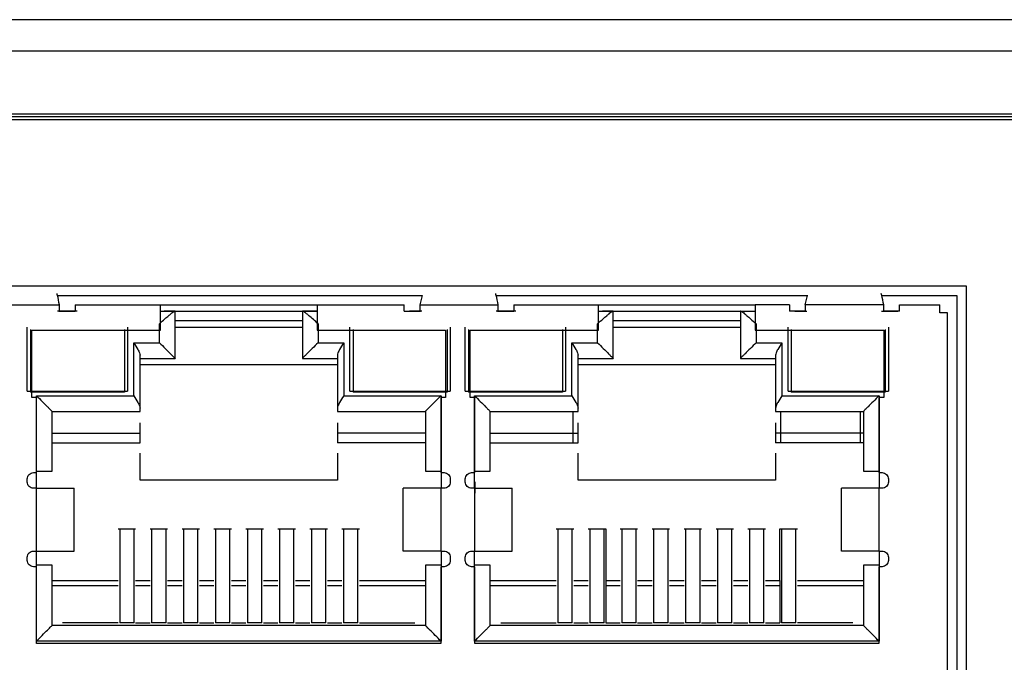
# Model space of a CAD drawing. Units: inches. Extents: x 0 to 22, y 0 to 17.
# Drawn here: x 8.2 to 8.5, y 9.3 to 9.5 of the extents above; entities that cross this region are included whole.
import ezdxf

# ---------------------------------------------------------------- set-up
doc = ezdxf.new("R2010")
doc.units = ezdxf.units.IN
doc.header["$MEASUREMENT"] = 0

msp = doc.modelspace()

# ---------------------------------------------------------------- linework, layer by layer
at = {"color": 7, "linetype": 'Continuous', "lineweight": 25}
for p, q in [((9.85184, 9.45832), (5.50145, 9.45832)), ((9.85184, 9.44848), (5.50145, 9.44848)), ((5.54082, 9.42879), (9.81247, 9.42879)), ((9.81247, 9.42781), (5.54082, 9.42781)), ((9.8105, 9.42683), (5.54279, 9.42683)), ((8.50834, 9.37466), (7.63846, 9.37466)), ((8.50834, 9.11531), (8.50834, 9.37466)), ((8.22274, 9.37171), (8.33745, 9.37171)), ((8.33738, 9.37171), (8.33669, 9.36875)), ((8.36054, 9.37171), (8.45851, 9.37171)), ((8.45775, 9.36875), (8.45846, 9.37171)), ((8.4816, 9.37171), (8.50539, 9.37171)), ((8.50539, 9.37171), (8.50539, 9.11826)), ((8.19889, 9.36875), (8.2235, 9.36875)), ((8.2235, 9.36679), (8.2235, 9.36875)), ((8.22842, 9.36875), (8.22842, 9.36679)), ((8.22842, 9.36875), (8.25519, 9.36875)), ((8.25519, 9.36088), (8.25519, 9.36875)), ((8.25519, 9.36875), (8.3044, 9.36875)), ((8.3044, 9.36875), (8.3044, 9.36088)), ((8.3044, 9.36875), (8.33177, 9.36875)), ((8.33177, 9.36679), (8.33177, 9.36875)), ((8.33669, 9.36875), (8.33669, 9.36679)), ((8.33669, 9.36875), (8.36129, 9.36875)), ((8.36129, 9.36679), (8.36129, 9.36875)), ((8.36622, 9.36875), (8.36622, 9.36679)), ((8.36622, 9.36875), (8.39279, 9.36875)), ((8.39279, 9.36088), (8.39279, 9.36875)), ((8.39279, 9.36875), (8.442, 9.36875)), ((8.442, 9.36875), (8.442, 9.36088)), ((8.45283, 9.36875), (8.442, 9.36875)), ((8.45283, 9.36875), (8.45283, 9.36679)), ((8.45775, 9.36875), (8.45775, 9.36679)), ((8.48236, 9.36875), (8.45775, 9.36875)), ((8.48236, 9.36679), (8.48236, 9.36875)), ((8.48728, 9.36679), (8.48728, 9.36875)), ((8.48728, 9.36875), (8.49997, 9.36875)), ((8.49997, 9.36629), (8.49997, 9.36875)), ((8.22901, 9.36679), (8.22287, 9.36679)), ((8.22331, 9.36679), (8.2235, 9.36679)), ((8.2235, 9.36679), (8.22842, 9.36679)), ((8.25519, 9.36679), (8.3044, 9.36679)), ((8.25972, 9.36679), (8.25641, 9.36679)), ((8.25982, 9.36679), (8.25972, 9.36679)), ((8.25982, 9.35197), (8.25982, 9.36679)), ((8.26312, 9.36679), (8.29647, 9.36679)), ((8.29988, 9.36679), (8.29978, 9.36679)), ((8.29978, 9.36679), (8.29978, 9.35197)), ((8.3044, 9.36679), (8.29988, 9.36679)), ((8.33177, 9.36679), (8.33669, 9.36679)), ((8.33728, 9.36679), (8.33338, 9.36679)), ((8.33669, 9.36679), (8.33688, 9.36679)), ((8.36681, 9.36679), (8.36066, 9.36679)), ((8.3611, 9.36679), (8.36129, 9.36679)), ((8.36129, 9.36679), (8.36622, 9.36679)), ((8.39279, 9.36679), (8.442, 9.36679)), ((8.39732, 9.36679), (8.39401, 9.36679)), ((8.39742, 9.36679), (8.39732, 9.36679)), ((8.39742, 9.35197), (8.39742, 9.36679)), ((8.40072, 9.36679), (8.43407, 9.36679)), ((8.43748, 9.36679), (8.43738, 9.36679)), ((8.43738, 9.36679), (8.43738, 9.35197)), ((8.43748, 9.36679), (8.442, 9.36679)), ((8.45775, 9.36679), (8.45283, 9.36679)), ((8.45444, 9.36679), (8.45818, 9.36679)), ((8.45794, 9.36679), (8.45775, 9.36679)), ((8.48172, 9.36679), (8.48679, 9.36679)), ((8.48236, 9.36679), (8.48217, 9.36679)), ((8.48728, 9.36679), (8.48236, 9.36679)), ((8.50244, 9.36629), (8.49997, 9.36629)), ((8.50244, 9.12318), (8.50244, 9.36629)), ((8.21336, 9.34164), (8.21336, 9.36182)), ((8.21435, 9.36108), (8.21435, 9.34139)), ((8.24387, 9.36108), (8.24387, 9.34139)), ((8.24486, 9.36182), (8.24486, 9.34164)), ((8.2549, 9.35689), (8.2549, 9.36285)), ((8.25982, 9.36388), (8.29978, 9.36388)), ((8.25982, 9.36182), (8.29978, 9.36182)), ((8.3047, 9.36285), (8.3047, 9.35689)), ((8.31474, 9.34164), (8.31474, 9.36182)), ((8.31572, 9.36108), (8.31572, 9.34139)), ((8.34525, 9.36108), (8.34525, 9.34139)), ((8.34623, 9.36182), (8.34623, 9.34164)), ((8.35096, 9.34164), (8.35096, 9.36182)), ((8.35194, 9.36108), (8.35194, 9.34139)), ((8.38147, 9.36108), (8.38147, 9.34139)), ((8.38246, 9.36182), (8.38246, 9.34164)), ((8.39249, 9.35689), (8.39249, 9.36285)), ((8.39742, 9.36388), (8.43738, 9.36388)), ((8.39742, 9.36182), (8.43738, 9.36182)), ((8.4423, 9.36285), (8.4423, 9.35689)), ((8.45234, 9.34164), (8.45234, 9.36182)), ((8.45332, 9.36108), (8.45332, 9.34139)), ((8.48285, 9.36108), (8.48285, 9.34139)), ((8.48383, 9.36182), (8.48383, 9.34164)), ((8.21484, 9.36088), (8.25519, 9.36088)), ((8.21484, 9.33972), (8.21484, 9.36088)), ((8.3044, 9.36088), (8.34476, 9.36088)), ((8.34476, 9.36088), (8.34476, 9.33972)), ((8.35244, 9.36088), (8.39279, 9.36088)), ((8.35244, 9.33972), (8.35244, 9.36088)), ((8.442, 9.36088), (8.48236, 9.36088)), ((8.48236, 9.36088), (8.48236, 9.33972)), ((8.24683, 9.35689), (8.2549, 9.35689)), ((8.24683, 9.34026), (8.24683, 9.35689)), ((8.3047, 9.35689), (8.31277, 9.35689)), ((8.31277, 9.35689), (8.31277, 9.34026)), ((8.38442, 9.35689), (8.39249, 9.35689)), ((8.38442, 9.34026), (8.38442, 9.35689)), ((8.4423, 9.35689), (8.45037, 9.35689)), ((8.45037, 9.35689), (8.45037, 9.34026)), ((8.24879, 9.33632), (8.24879, 9.35296)), ((8.24879, 9.35197), (8.25982, 9.35197)), ((8.29978, 9.35197), (8.3108, 9.35197)), ((8.3108, 9.35296), (8.3108, 9.33632)), ((8.38639, 9.33632), (8.38639, 9.35296)), ((8.38639, 9.35197), (8.39742, 9.35197)), ((8.43738, 9.35197), (8.4484, 9.35197)), ((8.4484, 9.35296), (8.4484, 9.33632)), ((8.3108, 9.35), (8.24879, 9.35)), ((8.4484, 9.35), (8.38639, 9.35)), ((8.21336, 9.34164), (8.24486, 9.34164)), ((8.24387, 9.34139), (8.21435, 9.34139)), ((8.21631, 9.33972), (8.21484, 9.33972)), ((8.21626, 9.34026), (8.24683, 9.34026)), ((8.21626, 9.31654), (8.21626, 9.34026)), ((8.21631, 9.3161), (8.21631, 9.33972)), ((8.31277, 9.34026), (8.34333, 9.34026)), ((8.31474, 9.34164), (8.34623, 9.34164)), ((8.34525, 9.34139), (8.31572, 9.34139)), ((8.34328, 9.33972), (8.34328, 9.3161)), ((8.34476, 9.33972), (8.34328, 9.33972)), ((8.34333, 9.34026), (8.34333, 9.31654)), ((8.35096, 9.34164), (8.38246, 9.34164)), ((8.38147, 9.34139), (8.35194, 9.34139)), ((8.35391, 9.33972), (8.35244, 9.33972)), ((8.35386, 9.34026), (8.38442, 9.34026)), ((8.35386, 9.31654), (8.35386, 9.34026)), ((8.35391, 9.3161), (8.35391, 9.33972)), ((8.45037, 9.34026), (8.48093, 9.34026)), ((8.45234, 9.34164), (8.48383, 9.34164)), ((8.48285, 9.34139), (8.45332, 9.34139)), ((8.48088, 9.33972), (8.48088, 9.3161)), ((8.48236, 9.33972), (8.48088, 9.33972)), ((8.48093, 9.34026), (8.48093, 9.31654)), ((8.22119, 9.33534), (8.24879, 9.33534)), ((8.22119, 9.31654), (8.22119, 9.33534)), ((8.3108, 9.33534), (8.33841, 9.33534)), ((8.33841, 9.33534), (8.33841, 9.31654)), ((8.35878, 9.31654), (8.35878, 9.33534)), ((8.35878, 9.33534), (8.38639, 9.33534)), ((8.38487, 9.3255), (8.38487, 9.33534)), ((8.4484, 9.33534), (8.47601, 9.33534)), ((8.44993, 9.33534), (8.44993, 9.3255)), ((8.47493, 9.33534), (8.47493, 9.3255)), ((8.47601, 9.33534), (8.47601, 9.31654)), ((8.24879, 9.32845), (8.24879, 9.33176)), ((8.3108, 9.33176), (8.3108, 9.32845)), ((8.38639, 9.32845), (8.38639, 9.33176)), ((8.4484, 9.33176), (8.4484, 9.32845)), ((8.22119, 9.32845), (8.24879, 9.32845)), ((8.33841, 9.32845), (8.3108, 9.32845)), ((8.35878, 9.32845), (8.38639, 9.32845)), ((8.47601, 9.32845), (8.4484, 9.32845)), ((8.22119, 9.3255), (8.24879, 9.3255)), ((8.33841, 9.3255), (8.3108, 9.3255)), ((8.35878, 9.3255), (8.38639, 9.3255)), ((8.47601, 9.3255), (8.4484, 9.3255)), ((8.24879, 9.31373), (8.24879, 9.32219)), ((8.3108, 9.32219), (8.3108, 9.31373)), ((8.38639, 9.31373), (8.38639, 9.32219)), ((8.4484, 9.32219), (8.4484, 9.31373)), ((8.21533, 9.3161), (8.21631, 9.3161)), ((8.21626, 9.31118), (8.21626, 9.31654)), ((8.34328, 9.3161), (8.34427, 9.3161)), ((8.34333, 9.31654), (8.34333, 9.31118)), ((8.35293, 9.3161), (8.35391, 9.3161)), ((8.35386, 9.31118), (8.35386, 9.31654)), ((8.48088, 9.3161), (8.48186, 9.3161)), ((8.48093, 9.31654), (8.48093, 9.31118)), ((8.21336, 9.31314), (8.21336, 9.31413)), ((8.3108, 9.31373), (8.24879, 9.31373)), ((8.34623, 9.31413), (8.34623, 9.31314)), ((8.35096, 9.31314), (8.35096, 9.31413)), ((8.35401, 9.3097), (8.35401, 9.31324)), ((8.4484, 9.31373), (8.38639, 9.31373)), ((8.48383, 9.31413), (8.48383, 9.31314)), ((8.21631, 9.31118), (8.21533, 9.31118)), ((8.21631, 9.29149), (8.21631, 9.31118)), ((8.21631, 9.31118), (8.22812, 9.31118)), ((8.22812, 9.29149), (8.22812, 9.31118)), ((8.34328, 9.31118), (8.33147, 9.31118)), ((8.33147, 9.29149), (8.33147, 9.31118)), ((8.34328, 9.31118), (8.34328, 9.29149)), ((8.34427, 9.31118), (8.34328, 9.31118)), ((8.35391, 9.31118), (8.35293, 9.31118)), ((8.35391, 9.29149), (8.35391, 9.31118)), ((8.35391, 9.31118), (8.36572, 9.31118)), ((8.36572, 9.29149), (8.36572, 9.31118)), ((8.48088, 9.31118), (8.46907, 9.31118)), ((8.46907, 9.29149), (8.46907, 9.31118)), ((8.48088, 9.31118), (8.48088, 9.29149)), ((8.48186, 9.31118), (8.48088, 9.31118)), ((8.2419, 9.29843), (8.24742, 9.29843)), ((8.2424, 9.29843), (8.2424, 9.26898)), ((8.24692, 9.26898), (8.24692, 9.29843)), ((8.25194, 9.29843), (8.25746, 9.29843)), ((8.25244, 9.29843), (8.25244, 9.26898)), ((8.25696, 9.26898), (8.25696, 9.29843)), ((8.26198, 9.29843), (8.26749, 9.29843)), ((8.26247, 9.29843), (8.26247, 9.26898)), ((8.267, 9.26898), (8.267, 9.29843)), ((8.27202, 9.29843), (8.27753, 9.29843)), ((8.27251, 9.29843), (8.27251, 9.26898)), ((8.27704, 9.26898), (8.27704, 9.29843)), ((8.28206, 9.29843), (8.28757, 9.29843)), ((8.28255, 9.29843), (8.28255, 9.26898)), ((8.28708, 9.26898), (8.28708, 9.29843)), ((8.2921, 9.29843), (8.29761, 9.29843)), ((8.29259, 9.29843), (8.29259, 9.26898)), ((8.29712, 9.26898), (8.29712, 9.29843)), ((8.30214, 9.29843), (8.30765, 9.29843)), ((8.30263, 9.29843), (8.30263, 9.26898)), ((8.30716, 9.26898), (8.30716, 9.29843)), ((8.31218, 9.29843), (8.31769, 9.29843)), ((8.31267, 9.29843), (8.31267, 9.26898)), ((8.3172, 9.26898), (8.3172, 9.29843)), ((8.3795, 9.29843), (8.38501, 9.29843)), ((8.37999, 9.29843), (8.37999, 9.26898)), ((8.38452, 9.26898), (8.38452, 9.29843)), ((8.38954, 9.29843), (8.39505, 9.29843)), ((8.39003, 9.29843), (8.39003, 9.26898)), ((8.39456, 9.26898), (8.39456, 9.29843)), ((8.39505, 9.29843), (8.39505, 9.28219)), ((8.39958, 9.29843), (8.40509, 9.29843)), ((8.40007, 9.29843), (8.40007, 9.26898)), ((8.4046, 9.26898), (8.4046, 9.29843)), ((8.40962, 9.29843), (8.41513, 9.29843)), ((8.41011, 9.29843), (8.41011, 9.26898)), ((8.41464, 9.26898), (8.41464, 9.29843)), ((8.41966, 9.29843), (8.42517, 9.29843)), ((8.42015, 9.29843), (8.42015, 9.26898)), ((8.42468, 9.26898), (8.42468, 9.29843)), ((8.4297, 9.29843), (8.43521, 9.29843)), ((8.43019, 9.29843), (8.43019, 9.26898)), ((8.43472, 9.26898), (8.43472, 9.29843)), ((8.43974, 9.29843), (8.44525, 9.29843)), ((8.44023, 9.29843), (8.44023, 9.26898)), ((8.44476, 9.26898), (8.44476, 9.29843)), ((8.44978, 9.29843), (8.45529, 9.29843)), ((8.44978, 9.28219), (8.44978, 9.29843)), ((8.45027, 9.29843), (8.45027, 9.26898)), ((8.4548, 9.26898), (8.4548, 9.29843)), ((8.21533, 9.29149), (8.21631, 9.29149)), ((8.21626, 9.28701), (8.21626, 9.29149)), ((8.21631, 9.29149), (8.22812, 9.29149)), ((8.34328, 9.29149), (8.33147, 9.29149)), ((8.34328, 9.29149), (8.34427, 9.29149)), ((8.34333, 9.29149), (8.34333, 9.28701)), ((8.35293, 9.29149), (8.35391, 9.29149)), ((8.35386, 9.28701), (8.35386, 9.29149)), ((8.35391, 9.29149), (8.36572, 9.29149)), ((8.48088, 9.29149), (8.46907, 9.29149)), ((8.48088, 9.29149), (8.48186, 9.29149)), ((8.48093, 9.29149), (8.48093, 9.28701)), ((8.21336, 9.28854), (8.21336, 9.28952)), ((8.21626, 9.26319), (8.21626, 9.28701)), ((8.22119, 9.26811), (8.22119, 9.28701)), ((8.33841, 9.28701), (8.33841, 9.26811)), ((8.34333, 9.28701), (8.34333, 9.26319)), ((8.34623, 9.28952), (8.34623, 9.28854)), ((8.35096, 9.28854), (8.35096, 9.28952)), ((8.35386, 9.26319), (8.35386, 9.28701)), ((8.35878, 9.26811), (8.35878, 9.28701)), ((8.47601, 9.28701), (8.47601, 9.26811)), ((8.48093, 9.28701), (8.48093, 9.26319)), ((8.48383, 9.28952), (8.48383, 9.28854)), ((8.21631, 9.28657), (8.21533, 9.28657)), ((8.21631, 9.26246), (8.21631, 9.28657)), ((8.34328, 9.28657), (8.34328, 9.26246)), ((8.34427, 9.28657), (8.34328, 9.28657)), ((8.35391, 9.28657), (8.35293, 9.28657)), ((8.35391, 9.26246), (8.35391, 9.28657)), ((8.48088, 9.28657), (8.48088, 9.26246)), ((8.48186, 9.28657), (8.48088, 9.28657)), ((8.22119, 9.28219), (8.2419, 9.28219)), ((8.22119, 9.28071), (8.2419, 9.28071)), ((8.24742, 9.28219), (8.25194, 9.28219)), ((8.24742, 9.28071), (8.25194, 9.28071)), ((8.25746, 9.28219), (8.26198, 9.28219)), ((8.25746, 9.28071), (8.26198, 9.28071)), ((8.26749, 9.28219), (8.27202, 9.28219)), ((8.26749, 9.28071), (8.27202, 9.28071)), ((8.27753, 9.28219), (8.28206, 9.28219)), ((8.27753, 9.28071), (8.28206, 9.28071)), ((8.28757, 9.28219), (8.2921, 9.28219)), ((8.28757, 9.28071), (8.2921, 9.28071)), ((8.29761, 9.28219), (8.30214, 9.28219)), ((8.29761, 9.28071), (8.30214, 9.28071)), ((8.30765, 9.28219), (8.31218, 9.28219)), ((8.30765, 9.28071), (8.31218, 9.28071)), ((8.31769, 9.28219), (8.33841, 9.28219)), ((8.31769, 9.28071), (8.33841, 9.28071)), ((8.35878, 9.28219), (8.3795, 9.28219)), ((8.35878, 9.28071), (8.3795, 9.28071)), ((8.38501, 9.28219), (8.38954, 9.28219)), ((8.38501, 9.28071), (8.38954, 9.28071)), ((8.39505, 9.28219), (8.39958, 9.28219)), ((8.39505, 9.28219), (8.39505, 9.28071)), ((8.39505, 9.28071), (8.39958, 9.28071)), ((8.39505, 9.28071), (8.39505, 9.2689)), ((8.40509, 9.28219), (8.40962, 9.28219)), ((8.40509, 9.28071), (8.40962, 9.28071)), ((8.41513, 9.28219), (8.41966, 9.28219)), ((8.41513, 9.28071), (8.41966, 9.28071)), ((8.42517, 9.28219), (8.4297, 9.28219)), ((8.42517, 9.28071), (8.4297, 9.28071)), ((8.43521, 9.28219), (8.43974, 9.28219)), ((8.43521, 9.28071), (8.43974, 9.28071)), ((8.44525, 9.28219), (8.44978, 9.28219)), ((8.44525, 9.28071), (8.44978, 9.28071)), ((8.44978, 9.28219), (8.44978, 9.28071)), ((8.44978, 9.28071), (8.44978, 9.2689)), ((8.45529, 9.28219), (8.47601, 9.28219)), ((8.45529, 9.28071), (8.47601, 9.28071)), ((8.2419, 9.2689), (8.22448, 9.2689)), ((8.24692, 9.26898), (8.2424, 9.26898)), ((8.24742, 9.2689), (8.25194, 9.2689)), ((8.25696, 9.26898), (8.25244, 9.26898)), ((8.25746, 9.2689), (8.26198, 9.2689)), ((8.267, 9.26898), (8.26247, 9.26898)), ((8.26749, 9.2689), (8.27202, 9.2689)), ((8.27704, 9.26898), (8.27251, 9.26898)), ((8.27753, 9.2689), (8.28206, 9.2689)), ((8.28708, 9.26898), (8.28255, 9.26898)), ((8.28757, 9.2689), (8.2921, 9.2689)), ((8.29712, 9.26898), (8.29259, 9.26898)), ((8.29761, 9.2689), (8.30214, 9.2689)), ((8.30716, 9.26898), (8.30263, 9.26898)), ((8.30765, 9.2689), (8.31218, 9.2689)), ((8.3172, 9.26898), (8.31267, 9.26898)), ((8.31769, 9.2689), (8.33511, 9.2689)), ((8.36208, 9.2689), (8.3795, 9.2689)), ((8.38452, 9.26898), (8.37999, 9.26898)), ((8.38501, 9.2689), (8.38954, 9.2689)), ((8.39456, 9.26898), (8.39003, 9.26898)), ((8.39505, 9.2689), (8.39958, 9.2689)), ((8.4046, 9.26898), (8.40007, 9.26898)), ((8.40509, 9.2689), (8.40962, 9.2689)), ((8.41464, 9.26898), (8.41011, 9.26898)), ((8.41513, 9.2689), (8.41966, 9.2689)), ((8.42468, 9.26898), (8.42015, 9.26898)), ((8.42517, 9.2689), (8.4297, 9.2689)), ((8.43472, 9.26898), (8.43019, 9.26898)), ((8.43521, 9.2689), (8.43974, 9.2689)), ((8.44476, 9.26898), (8.44023, 9.26898)), ((8.44525, 9.2689), (8.44978, 9.2689)), ((8.4548, 9.26898), (8.45027, 9.26898)), ((8.47271, 9.2689), (8.45529, 9.2689)), ((8.33841, 9.26811), (8.22119, 9.26811)), ((8.47601, 9.26811), (8.35878, 9.26811)), ((8.34333, 9.26319), (8.21626, 9.26319)), ((8.34328, 9.26246), (8.21631, 9.26246)), ((8.48093, 9.26319), (8.35386, 9.26319)), ((8.48088, 9.26246), (8.35391, 9.26246))]:
    msp.add_line(p, q, dxfattribs=at)
for points, knots in [([(8.2235, 9.36875), (8.22329, 9.36984), (8.22304, 9.37116), (8.22278, 9.37213), (8.22273, 9.37231)], [0, 0, 0, 0, 0.818956, 1, 1, 1, 1]), ([(8.36129, 9.36875), (8.36109, 9.36984), (8.36084, 9.37116), (8.36057, 9.37213), (8.36053, 9.37231)], [0, 0, 0, 0, 0.818956, 1, 1, 1, 1]), ([(8.48236, 9.36875), (8.48215, 9.36984), (8.4819, 9.37116), (8.48164, 9.37213), (8.48159, 9.37231)], [0, 0, 0, 0, 0.818956, 1, 1, 1, 1]), ([(8.2549, 9.36285), (8.25548, 9.36338), (8.25646, 9.36427), (8.25768, 9.36531), (8.25849, 9.366), (8.25906, 9.36645), (8.25949, 9.36673), (8.25965, 9.36677), (8.25972, 9.36679)], [0, 0, 0, 0, 0.295748, 0.499412, 0.643998, 0.774305, 0.892153, 1, 1, 1, 1]), ([(8.3047, 9.36285), (8.30421, 9.36329), (8.30322, 9.36417), (8.302, 9.36525), (8.3011, 9.366), (8.30052, 9.36644), (8.3001, 9.36673), (8.29995, 9.36677), (8.29988, 9.36679)], [0, 0, 0, 0, 0.249363, 0.498546, 0.644811, 0.77541, 0.892718, 1, 1, 1, 1]), ([(8.39249, 9.36285), (8.39308, 9.36338), (8.39406, 9.36427), (8.39528, 9.36531), (8.39609, 9.366), (8.39666, 9.36645), (8.39709, 9.36673), (8.39724, 9.36677), (8.39732, 9.36679)], [0, 0, 0, 0, 0.295748, 0.499412, 0.643998, 0.774305, 0.892153, 1, 1, 1, 1]), ([(8.43748, 9.36679), (8.43755, 9.36677), (8.4377, 9.36673), (8.43813, 9.36645), (8.4387, 9.366), (8.43951, 9.36531), (8.44073, 9.36427), (8.44171, 9.36338), (8.4423, 9.36285)], [0, 0, 0, 0, 0.107832, 0.225674, 0.355979, 0.500568, 0.704205, 1, 1, 1, 1]), ([(8.24683, 9.35689), (8.24727, 9.35619), (8.24797, 9.35509), (8.24866, 9.35375), (8.24875, 9.3532), (8.24879, 9.35296)], [0, 0, 0, 0, 0.498804, 0.776529, 1, 1, 1, 1]), ([(8.2549, 9.35689), (8.25551, 9.35628), (8.25673, 9.35506), (8.25813, 9.35365), (8.25901, 9.35278), (8.25948, 9.35232), (8.25976, 9.35203), (8.2598, 9.35199), (8.25982, 9.35197)], [0, 0, 0, 0, 0.275948, 0.5536548, 0.6802349, 0.795165, 0.9007623, 1, 1, 1, 1]), ([(8.3047, 9.35689), (8.30409, 9.35628), (8.30286, 9.35506), (8.30146, 9.35366), (8.30058, 9.35278), (8.30013, 9.35231), (8.29983, 9.35203), (8.2998, 9.35199), (8.29978, 9.35197)], [0, 0, 0, 0, 0.275948, 0.553655, 0.680235, 0.795165, 0.900762, 1, 1, 1, 1]), ([(8.31277, 9.35689), (8.31232, 9.35619), (8.31163, 9.35509), (8.31093, 9.35375), (8.31084, 9.3532), (8.3108, 9.35296)], [0, 0, 0, 0, 0.499011, 0.775615, 1, 1, 1, 1]), ([(8.38442, 9.35689), (8.38487, 9.35619), (8.38556, 9.35509), (8.38626, 9.35375), (8.38635, 9.3532), (8.38639, 9.35296)], [0, 0, 0, 0, 0.499023, 0.776614, 1, 1, 1, 1]), ([(8.39249, 9.35689), (8.39311, 9.35628), (8.39433, 9.35506), (8.39573, 9.35365), (8.39661, 9.35278), (8.39707, 9.35232), (8.39736, 9.35203), (8.3974, 9.35199), (8.39742, 9.35197)], [0, 0, 0, 0, 0.275948, 0.5536548, 0.6802349, 0.795165, 0.9007623, 1, 1, 1, 1]), ([(8.4423, 9.35689), (8.44169, 9.35628), (8.44046, 9.35506), (8.43906, 9.35366), (8.43818, 9.35278), (8.43772, 9.35231), (8.43743, 9.35203), (8.43739, 9.35199), (8.43738, 9.35197)], [0, 0, 0, 0, 0.275948, 0.553655, 0.680235, 0.795165, 0.900762, 1, 1, 1, 1]), ([(8.45037, 9.35689), (8.44992, 9.35619), (8.44923, 9.35509), (8.44853, 9.35375), (8.44844, 9.3532), (8.4484, 9.35296)], [0, 0, 0, 0, 0.498792, 0.775529, 1, 1, 1, 1]), ([(8.21626, 9.34026), (8.21687, 9.33965), (8.2181, 9.33842), (8.2195, 9.33702), (8.22038, 9.33614), (8.22084, 9.33568), (8.22113, 9.33539), (8.22117, 9.33536), (8.22119, 9.33534)], [0, 0, 0, 0, 0.275948, 0.553655, 0.680235, 0.795165, 0.900762, 1, 1, 1, 1]), ([(8.24683, 9.34026), (8.24727, 9.33955), (8.24796, 9.33845), (8.24866, 9.33712), (8.24875, 9.33657), (8.24879, 9.33632)], [0, 0, 0, 0, 0.498792, 0.775529, 1, 1, 1, 1]), ([(8.31277, 9.34026), (8.31232, 9.33955), (8.31163, 9.33845), (8.31093, 9.33712), (8.31084, 9.33657), (8.3108, 9.33632)], [0, 0, 0, 0, 0.498869, 0.776554, 1, 1, 1, 1]), ([(8.34333, 9.34026), (8.34272, 9.33965), (8.34149, 9.33842), (8.34009, 9.33702), (8.33921, 9.33615), (8.33875, 9.33569), (8.33846, 9.3354), (8.33843, 9.33536), (8.33841, 9.33534)], [0, 0, 0, 0, 0.275948, 0.553655, 0.680235, 0.795165, 0.900762, 1, 1, 1, 1]), ([(8.35386, 9.34026), (8.35447, 9.33965), (8.3557, 9.33842), (8.3571, 9.33702), (8.35798, 9.33614), (8.35844, 9.33568), (8.35873, 9.33539), (8.35877, 9.33536), (8.35878, 9.33534)], [0, 0, 0, 0, 0.275948, 0.553655, 0.680235, 0.795165, 0.900762, 1, 1, 1, 1]), ([(8.38442, 9.34026), (8.38487, 9.33955), (8.38556, 9.33845), (8.38626, 9.33712), (8.38635, 9.33657), (8.38639, 9.33632)], [0, 0, 0, 0, 0.498857, 0.775554, 1, 1, 1, 1]), ([(8.45037, 9.34026), (8.44992, 9.33955), (8.44923, 9.33845), (8.44853, 9.33712), (8.44844, 9.33657), (8.4484, 9.33632)], [0, 0, 0, 0, 0.498804, 0.776529, 1, 1, 1, 1]), ([(8.48093, 9.34026), (8.48032, 9.33965), (8.47909, 9.33842), (8.47769, 9.33702), (8.47681, 9.33615), (8.47635, 9.33569), (8.47606, 9.3354), (8.47603, 9.33536), (8.47601, 9.33534)], [0, 0, 0, 0, 0.275948, 0.5536548, 0.6802349, 0.795165, 0.9007623, 1, 1, 1, 1]), ([(8.21626, 9.26319), (8.21688, 9.2638), (8.2181, 9.26503), (8.2195, 9.26643), (8.22038, 9.26731), (8.22084, 9.26777), (8.22113, 9.26806), (8.22117, 9.2681), (8.22119, 9.26811)], [0, 0, 0, 0, 0.275948, 0.553655, 0.680235, 0.795165, 0.900762, 1, 1, 1, 1]), ([(8.34333, 9.26319), (8.34272, 9.2638), (8.3415, 9.26503), (8.34009, 9.26643), (8.33922, 9.26731), (8.33876, 9.26777), (8.33847, 9.26806), (8.33843, 9.2681), (8.33841, 9.26811)], [0, 0, 0, 0, 0.275948, 0.553655, 0.680235, 0.795165, 0.900762, 1, 1, 1, 1]), ([(8.35386, 9.26319), (8.35447, 9.2638), (8.3557, 9.26503), (8.3571, 9.26643), (8.35798, 9.26731), (8.35844, 9.26777), (8.35873, 9.26806), (8.35877, 9.2681), (8.35878, 9.26811)], [0, 0, 0, 0, 0.275948, 0.553655, 0.680235, 0.795165, 0.900762, 1, 1, 1, 1]), ([(8.48093, 9.26319), (8.48032, 9.2638), (8.47909, 9.26503), (8.47769, 9.26643), (8.47681, 9.26731), (8.47636, 9.26777), (8.47606, 9.26806), (8.47603, 9.2681), (8.47601, 9.26811)], [0, 0, 0, 0, 0.275948, 0.553655, 0.680235, 0.795165, 0.900762, 1, 1, 1, 1])]:
    msp.add_open_spline(points, degree=3, knots=knots, dxfattribs=at)
for points in [[(8.24879, 9.33534), (8.24879, 9.33538), (8.24879, 9.33547), (8.24879, 9.33604), (8.24879, 9.33632)], [(8.3108, 9.33632), (8.3108, 9.33604), (8.3108, 9.33547), (8.3108, 9.33538), (8.3108, 9.33534)], [(8.38639, 9.33534), (8.38639, 9.33538), (8.38639, 9.33547), (8.38639, 9.33604), (8.38639, 9.33632)], [(8.4484, 9.33632), (8.4484, 9.33604), (8.4484, 9.33547), (8.4484, 9.33538), (8.4484, 9.33534)], [(8.24879, 9.3255), (8.24879, 9.32554), (8.24879, 9.32563), (8.24879, 9.32631), (8.24879, 9.32729), (8.24879, 9.32806), (8.24879, 9.32845)], [(8.3108, 9.32845), (8.3108, 9.32806), (8.3108, 9.32729), (8.3108, 9.32631), (8.3108, 9.32563), (8.3108, 9.32554), (8.3108, 9.3255)], [(8.38639, 9.3255), (8.38639, 9.32554), (8.38639, 9.32563), (8.38639, 9.32631), (8.38639, 9.32729), (8.38639, 9.32806), (8.38639, 9.32845)], [(8.4484, 9.32845), (8.4484, 9.32806), (8.4484, 9.32729), (8.4484, 9.32631), (8.4484, 9.32563), (8.4484, 9.32554), (8.4484, 9.3255)], [(8.21336, 9.31413), (8.21339, 9.31439), (8.21345, 9.3149), (8.2139, 9.31555), (8.21456, 9.31601), (8.21507, 9.31607), (8.21533, 9.3161)], [(8.21626, 9.31654), (8.21691, 9.31654), (8.2182, 9.31654), (8.21983, 9.31654), (8.22096, 9.31654), (8.22111, 9.31654), (8.22119, 9.31654)], [(8.33841, 9.31654), (8.33848, 9.31654), (8.33863, 9.31654), (8.33977, 9.31654), (8.3414, 9.31654), (8.34269, 9.31654), (8.34333, 9.31654)], [(8.34427, 9.3161), (8.34452, 9.31607), (8.34504, 9.31601), (8.34569, 9.31555), (8.34615, 9.3149), (8.34621, 9.31439), (8.34623, 9.31413)], [(8.35096, 9.31413), (8.35099, 9.31439), (8.35105, 9.3149), (8.3515, 9.31555), (8.35215, 9.31601), (8.35267, 9.31607), (8.35293, 9.3161)], [(8.35386, 9.31654), (8.35451, 9.31654), (8.3558, 9.31654), (8.35742, 9.31654), (8.35856, 9.31654), (8.35871, 9.31654), (8.35878, 9.31654)], [(8.47601, 9.31654), (8.47608, 9.31654), (8.47623, 9.31654), (8.47737, 9.31654), (8.479, 9.31654), (8.48028, 9.31654), (8.48093, 9.31654)], [(8.48186, 9.3161), (8.48212, 9.31607), (8.48264, 9.31601), (8.48329, 9.31555), (8.48374, 9.3149), (8.4838, 9.31439), (8.48383, 9.31413)], [(8.21533, 9.31118), (8.21507, 9.31121), (8.21456, 9.31126), (8.2139, 9.31172), (8.21345, 9.31237), (8.21339, 9.31289), (8.21336, 9.31314)], [(8.34623, 9.31314), (8.34621, 9.31289), (8.34615, 9.31237), (8.34569, 9.31172), (8.34504, 9.31126), (8.34452, 9.31121), (8.34427, 9.31118)], [(8.35293, 9.31118), (8.35267, 9.31121), (8.35215, 9.31126), (8.3515, 9.31172), (8.35105, 9.31237), (8.35099, 9.31289), (8.35096, 9.31314)], [(8.48383, 9.31314), (8.4838, 9.31289), (8.48374, 9.31237), (8.48329, 9.31172), (8.48264, 9.31126), (8.48212, 9.31121), (8.48186, 9.31118)], [(8.21336, 9.28952), (8.21339, 9.28978), (8.21345, 9.2903), (8.2139, 9.29095), (8.21456, 9.2914), (8.21507, 9.29146), (8.21533, 9.29149)], [(8.34427, 9.29149), (8.34452, 9.29146), (8.34504, 9.2914), (8.34569, 9.29095), (8.34615, 9.2903), (8.34621, 9.28978), (8.34623, 9.28952)], [(8.35096, 9.28952), (8.35099, 9.28978), (8.35105, 9.2903), (8.3515, 9.29095), (8.35215, 9.2914), (8.35267, 9.29146), (8.35293, 9.29149)], [(8.48186, 9.29149), (8.48212, 9.29146), (8.48264, 9.2914), (8.48329, 9.29095), (8.48374, 9.2903), (8.4838, 9.28978), (8.48383, 9.28952)], [(8.21533, 9.28657), (8.21507, 9.2866), (8.21456, 9.28666), (8.2139, 9.28711), (8.21345, 9.28776), (8.21339, 9.28828), (8.21336, 9.28854)], [(8.22119, 9.28701), (8.22111, 9.28701), (8.22096, 9.28701), (8.21983, 9.28701), (8.2182, 9.28701), (8.21691, 9.28701), (8.21626, 9.28701)], [(8.34333, 9.28701), (8.34269, 9.28701), (8.3414, 9.28701), (8.33977, 9.28701), (8.33863, 9.28701), (8.33848, 9.28701), (8.33841, 9.28701)], [(8.34623, 9.28854), (8.34621, 9.28828), (8.34615, 9.28776), (8.34569, 9.28711), (8.34504, 9.28666), (8.34452, 9.2866), (8.34427, 9.28657)], [(8.35293, 9.28657), (8.35267, 9.2866), (8.35215, 9.28666), (8.3515, 9.28711), (8.35105, 9.28776), (8.35099, 9.28828), (8.35096, 9.28854)], [(8.35878, 9.28701), (8.35871, 9.28701), (8.35856, 9.28701), (8.35742, 9.28701), (8.3558, 9.28701), (8.35451, 9.28701), (8.35386, 9.28701)], [(8.48093, 9.28701), (8.48028, 9.28701), (8.479, 9.28701), (8.47737, 9.28701), (8.47623, 9.28701), (8.47608, 9.28701), (8.47601, 9.28701)], [(8.48383, 9.28854), (8.4838, 9.28828), (8.48374, 9.28776), (8.48329, 9.28711), (8.48264, 9.28666), (8.48212, 9.2866), (8.48186, 9.28657)]]:
    msp.add_open_spline(points, degree=3, dxfattribs=at)

doc.saveas('drawing.dxf')
